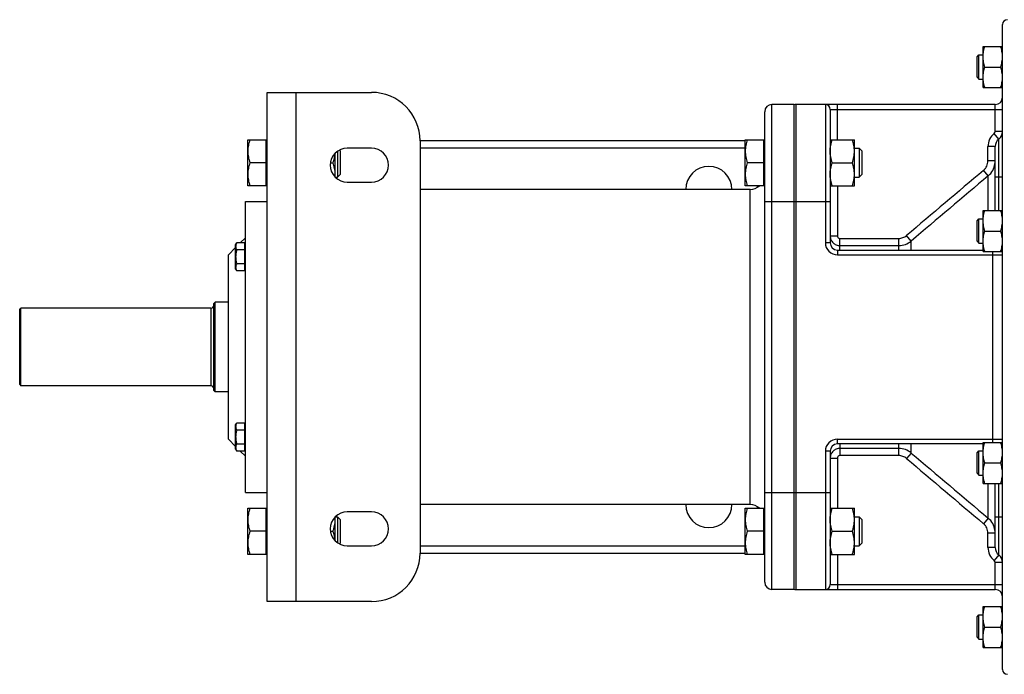
# Model space of a CAD drawing. Units: millimetres. Extents: x -1445 to 1304, y -610 to 1011.
# Drawn here: x 25 to 431, y 726 to 996 of the extents above; entities that cross this region are included whole.
import ezdxf

# ---------------------------------------------------------------- set-up
doc = ezdxf.new("R2010")
doc.units = ezdxf.units.MM
doc.header["$LTSCALE"] = 19.36
doc.layers.get('0').update_dxf_attribs({"linetype": 'CONTINUOUS'})
doc.layers.add('3_ALL_AXES', color=7, linetype='CONTINUOUS')

msp = doc.modelspace()

# ---------------------------------------------------------------- linework, layer by layer
at = {"color": 7, "linetype": 'CONTINUOUS'}
for p, q in [((430.25, 728.31), (430.25, 994.31)), ((422.25, 968.29), (422.25, 985.29)), ((422.25, 985.29), (430.25, 985.29)), ((419.75, 981.04), (420.5, 981.79)), ((419.75, 972.54), (419.75, 981.04)), ((420.5, 971.79), (420.5, 981.79)), ((420.5, 981.79), (422.25, 981.79)), ((423.01, 976.79), (429.49, 976.79)), ((419.75, 972.54), (420.5, 971.79)), ((420.5, 971.79), (422.25, 971.79)), ((127.25, 756.31), (127.25, 966.31)), ((127.25, 966.31), (170.25, 966.31)), ((422.25, 968.29), (430.25, 968.29)), ((332.25, 764.31), (332.25, 958.31)), ((344.25, 961.31), (335.25, 961.31)), ((344.25, 961.31), (344.25, 761.31)), ((427.25, 961.31), (345.25, 961.31)), ((359.25, 959.31), (359.25, 904.31)), ((119.25, 927.82), (119.25, 946.82)), ((119.25, 946.82), (126.85, 946.82)), ((126.85, 927.82), (126.85, 946.82)), ((127.25, 946.32), (126.85, 946.32)), ((190.25, 946.31), (190.25, 776.31)), ((324.25, 946.31), (190.25, 946.31)), ((324.25, 927.82), (324.25, 946.82)), ((324.25, 946.82), (331.85, 946.82)), ((331.85, 927.82), (331.85, 946.82)), ((332.25, 946.32), (331.85, 946.32)), ((359.25, 946.82), (369.25, 946.82)), ((369.25, 927.82), (369.25, 946.82)), ((156.18, 942), (156.18, 931.32)), ((157, 942.51), (157.25, 942.25)), ((157.25, 942.25), (157.25, 932.4)), ((170.25, 943.31), (160.25, 943.31)), ((369.25, 943.32), (371.18, 943.32)), ((371.18, 943.32), (371.18, 931.32)), ((371.18, 943.32), (372.25, 942.25)), ((372.25, 942.25), (372.25, 932.4)), ((427.25, 917.64), (427.25, 943.94)), ((126.85, 937.32), (120.1, 937.32)), ((153.33, 937.32), (154.4, 937.32)), ((155.25, 931.41), (155.25, 941.21)), ((331.85, 937.32), (325.1, 937.32)), ((360.1, 937.32), (368.4, 937.32)), ((155.34, 931.32), (156.18, 931.32)), ((156.18, 931.32), (157.25, 932.4)), ((160.25, 929.31), (170.25, 929.31)), ((369.25, 931.32), (371.18, 931.32)), ((371.18, 931.32), (372.25, 932.4)), ((126.85, 927.82), (119.25, 927.82)), ((127.25, 928.32), (126.85, 928.32)), ((331.85, 927.82), (324.25, 927.82)), ((332.25, 928.32), (331.85, 928.32)), ((359.25, 927.82), (369.25, 927.82)), ((118.25, 801.31), (118.25, 921.31)), ((118.25, 921.31), (127.25, 921.31)), ((422.25, 900.64), (422.25, 917.64)), ((422.25, 917.64), (430.25, 917.64)), ((419.75, 913.39), (420.5, 914.14)), ((419.75, 904.89), (419.75, 913.39)), ((420.5, 904.14), (420.5, 914.14)), ((420.5, 914.14), (422.25, 914.14)), ((423.01, 909.14), (429.49, 909.14)), ((116.15, 904.21), (118.25, 906.31)), ((419.75, 904.89), (420.5, 904.14)), ((111.25, 899.31), (114.25, 902.31)), ((114.25, 903.43), (114.7, 904.21)), ((114.25, 893.43), (114.25, 903.43)), ((118.05, 904.21), (114.7, 904.21)), ((118.05, 901.32), (114.7, 901.32)), ((118.05, 892.66), (118.05, 904.21)), ((118.05, 903.08), (118.25, 903.08)), ((362.25, 901.31), (422.25, 901.31)), ((420.5, 904.14), (422.25, 904.14)), ((111.25, 823.31), (111.25, 899.31)), ((422.25, 900.64), (430.25, 900.64)), ((114.25, 893.43), (114.7, 892.66)), ((118.05, 895.55), (114.7, 895.55)), ((118.05, 892.66), (114.7, 892.66)), ((118.05, 893.78), (118.25, 893.78)), ((25.25, 876.81), (25.75, 877.31)), ((25.25, 845.81), (25.25, 876.81)), ((25.75, 845.31), (25.75, 877.31)), ((104.05, 877.31), (25.75, 877.31)), ((105.25, 879.31), (105.75, 879.81)), ((105.25, 843.31), (105.25, 879.31)), ((105.75, 842.81), (105.75, 879.81)), ((111.25, 879.81), (105.75, 879.81)), ((25.25, 845.81), (25.75, 845.31)), ((104.05, 845.31), (25.75, 845.31)), ((105.25, 843.31), (105.75, 842.81)), ((111.25, 842.81), (105.75, 842.81)), ((114.25, 829.19), (114.7, 829.96)), ((114.25, 819.19), (114.25, 829.19)), ((118.05, 829.96), (114.7, 829.96)), ((118.05, 818.41), (118.05, 829.96)), ((118.05, 828.84), (118.25, 828.84)), ((118.05, 827.07), (114.7, 827.07)), ((111.25, 823.31), (114.25, 820.31)), ((118.05, 821.3), (114.7, 821.3)), ((422.25, 821.31), (362.25, 821.31)), ((422.25, 821.97), (430.25, 821.97)), ((422.25, 804.97), (422.25, 821.97)), ((114.25, 819.19), (114.7, 818.41)), ((118.05, 818.41), (114.7, 818.41)), ((116.15, 818.41), (118.25, 816.31)), ((118.05, 819.54), (118.25, 819.54)), ((359.25, 818.31), (359.25, 763.31)), ((419.75, 817.72), (420.5, 818.47)), ((419.75, 809.22), (419.75, 817.72)), ((420.5, 818.47), (422.25, 818.47)), ((420.5, 808.47), (420.5, 818.47)), ((423.01, 813.47), (429.49, 813.47)), ((419.75, 809.22), (420.5, 808.47)), ((420.5, 808.47), (422.25, 808.47)), ((422.25, 804.97), (430.25, 804.97)), ((427.25, 778.68), (427.25, 804.97)), ((118.25, 801.31), (127.25, 801.31)), ((119.25, 775.79), (119.25, 794.79)), ((119.25, 794.79), (126.85, 794.79)), ((126.85, 775.79), (126.85, 794.79)), ((127.25, 794.29), (126.85, 794.29)), ((155.34, 791.29), (156.18, 791.29)), ((156.18, 791.29), (156.18, 780.62)), ((156.18, 791.29), (157.25, 790.22)), ((170.25, 793.31), (160.25, 793.31)), ((324.25, 775.79), (324.25, 794.79)), ((324.25, 794.79), (331.85, 794.79)), ((331.85, 775.79), (331.85, 794.79)), ((332.25, 794.29), (331.85, 794.29)), ((359.25, 794.79), (369.25, 794.79)), ((369.25, 775.79), (369.25, 794.79)), ((369.25, 791.29), (371.18, 791.29)), ((371.18, 791.29), (372.25, 790.22)), ((371.18, 791.29), (371.18, 779.29)), ((155.25, 781.41), (155.25, 791.21)), ((157.25, 790.22), (157.25, 780.37)), ((372.25, 790.22), (372.25, 780.37)), ((126.85, 785.29), (120.1, 785.29)), ((153.33, 785.29), (154.4, 785.29)), ((331.85, 785.29), (325.1, 785.29)), ((360.1, 785.29), (368.4, 785.29)), ((157, 780.11), (157.25, 780.37)), ((160.25, 779.31), (170.25, 779.31)), ((369.25, 779.29), (371.18, 779.29)), ((371.18, 779.29), (372.25, 780.37)), ((126.85, 775.79), (119.25, 775.79)), ((127.25, 776.29), (126.85, 776.29)), ((190.25, 776.31), (324.25, 776.31)), ((331.85, 775.79), (324.25, 775.79)), ((332.25, 776.29), (331.85, 776.29)), ((359.25, 775.79), (369.25, 775.79)), ((344.25, 761.31), (335.25, 761.31)), ((345.25, 761.31), (427.25, 761.31)), ((170.25, 756.31), (127.25, 756.31)), ((419.75, 750.07), (420.5, 750.82)), ((420.5, 750.82), (422.25, 750.82)), ((420.5, 740.82), (420.5, 750.82)), ((422.25, 754.32), (430.25, 754.32)), ((422.25, 737.32), (422.25, 754.32)), ((419.75, 741.57), (419.75, 750.07)), ((423.01, 745.82), (429.49, 745.82)), ((419.75, 741.57), (420.5, 740.82)), ((420.5, 740.82), (422.25, 740.82)), ((422.25, 737.32), (430.25, 737.32))]:
    msp.add_line(p, q, dxfattribs=at)
at = {"color": 9, "linetype": 'CONTINUOUS'}
for p, q in [((139.25, 756.31), (139.25, 966.31)), ((335.25, 761.31), (335.25, 961.31)), ((345.25, 761.31), (345.25, 961.31)), ((357.25, 961.31), (357.25, 904.31)), ((359.25, 959.31), (430.25, 959.31)), ((362.25, 946.82), (362.25, 961.31)), ((427.25, 950.18), (427.25, 961.31)), ((430.25, 950.18), (427.25, 950.18)), ((428.75, 947.06), (426.88, 949.4)), ((428.75, 931.31), (428.75, 947.06)), ((324.25, 943.31), (190.25, 943.31)), ((424.25, 938.03), (424.25, 943.94)), ((427.25, 943.94), (424.25, 943.94)), ((427.25, 938.03), (424.25, 938.03)), ((424.39, 931.89), (422.47, 934.18)), ((424.39, 917.64), (424.39, 931.89)), ((430.25, 931.31), (427.25, 931.31)), ((428.75, 917.64), (428.75, 931.31)), ((326.25, 796.31), (326.25, 926.31)), ((329.25, 927.11), (329.25, 927.82)), ((362.25, 927.82), (362.25, 907.12)), ((332.25, 921.31), (359.25, 921.31)), ((359.25, 907.12), (362.25, 907.12)), ((363.25, 901.31), (363.25, 906.1)), ((363.25, 906.1), (387.51, 906.1)), ((387.51, 901.31), (387.51, 906.1)), ((392.65, 905.02), (390.72, 907.29)), ((392.65, 901.31), (392.65, 905.02)), ((359.25, 904.31), (357.25, 904.31)), ((362.25, 901.31), (362.25, 899.31)), ((363.25, 903.15), (387.51, 903.15)), ((362.25, 899.31), (430.25, 899.31)), ((426.25, 821.97), (426.25, 900.64)), ((104.05, 877.31), (104.05, 845.31)), ((362.25, 821.31), (362.25, 823.31)), ((362.25, 823.31), (430.25, 823.31)), ((363.25, 821.31), (363.25, 816.52)), ((387.51, 816.52), (387.51, 821.31)), ((392.65, 817.59), (392.65, 821.31)), ((357.25, 818.31), (357.25, 761.31)), ((359.25, 818.31), (357.25, 818.31)), ((387.51, 819.47), (363.25, 819.47)), ((387.51, 816.52), (363.25, 816.52)), ((392.65, 817.59), (390.72, 815.33)), ((359.25, 815.5), (362.25, 815.5)), ((362.25, 815.5), (362.25, 794.79)), ((424.39, 790.73), (424.39, 804.97)), ((428.75, 791.31), (428.75, 804.97)), ((332.25, 801.31), (359.25, 801.31)), ((329.25, 794.79), (329.25, 795.51)), ((427.25, 791.31), (430.25, 791.31)), ((428.75, 775.56), (428.75, 791.31)), ((424.39, 790.73), (422.47, 788.44)), ((427.25, 784.59), (424.25, 784.59)), ((424.25, 778.68), (424.25, 784.59)), ((190.25, 779.31), (324.25, 779.31)), ((362.25, 775.79), (362.25, 761.31)), ((427.25, 778.68), (424.25, 778.68)), ((428.75, 775.56), (426.88, 773.22)), ((430.25, 772.44), (427.25, 772.44)), ((427.25, 761.31), (427.25, 772.44)), ((359.25, 763.31), (430.25, 763.31))]:
    msp.add_line(p, q, dxfattribs=at)
at = {"color": 7, "linetype": 'CONTINUOUS'}
for centre, radius, start, end in [((432.25, 994.31), 2, 90, 180), ((170.25, 946.31), 20, 0, 90), ((427.25, 964.31), 3, 270, 360), ((335.25, 958.31), 3, 90, 180), ((345.25, 958.31), 3, 90, 109.4712), ((357.25, 959.31), 2, 0, 90), ((426.25, 950.18), 4, 308.6822, 360), ((431.25, 943.94), 4, 128.6822, 180), ((160.25, 936.31), 7, 90, 270), ((170.25, 936.31), 7, 270, 90), ((142.72, 932.58), 12.53, 354.8903, 359.9778), ((326.25, 932.31), 6, 270, 311.609), ((362.25, 904.31), 3, 180, 270), ((104.05, 878.51), 1.2, 270, 360), ((104.05, 844.11), 1.2, 0, 90), ((362.25, 818.31), 3, 90, 180), ((326.25, 790.31), 6, 48.391, 90), ((160.25, 786.31), 7, 90, 270), ((170.25, 786.31), 7, 270, 90), ((142.8, 790.04), 12.45, 0.0057, 5.1262), ((170.25, 776.31), 20, 270, 360), ((431.25, 778.68), 4, 180, 231.3178), ((426.25, 772.44), 4, 0, 51.3178), ((335.25, 764.31), 3, 180, 270), ((357.25, 763.31), 2, 270, 360), ((345.25, 764.31), 3, 250.5288, 270), ((427.25, 758.31), 3, 0, 90), ((432.25, 728.31), 2, 180, 270)]:
    msp.add_arc(centre, radius, start, end, dxfattribs=at)
at = {"color": 9, "linetype": 'CONTINUOUS'}
for centre, radius, start, end in [((426.25, 950.18), 1, 308.6822, 360), ((431.25, 943.94), 7, 128.6822, 180), ((419.22, 938.03), 8.03, 351.388, 359.9937), ((6841.07, -6675.44), 9955.13, 130.147162, 130.386584), ((419.24, 938.03), 8.01, 310.046, 351.3895), ((7689.12, -7683.09), 11269.17, 130.139825, 130.351263), ((387.51, 911.13), 7.99, 270.0094, 310.0969), ((362.25, 904.31), 5, 180, 270), ((362.25, 818.31), 5, 90, 180), ((387.51, 811.49), 7.99, 49.9031, 89.9906), ((7689.12, 9405.7), 11269.17, 229.648737, 229.860175), ((6841.07, 8398.05), 9955.13, 229.613416, 229.852838), ((419.24, 784.59), 8.01, 8.6109, 49.954), ((419.22, 784.59), 8.03, 0.0063, 8.6125), ((431.25, 778.68), 7, 180, 231.3178), ((426.25, 772.44), 1, 0, 51.3178)]:
    msp.add_arc(centre, radius, start, end, dxfattribs=at)
at = {"color": 7, "linetype": 'CONTINUOUS'}
for points, knots in [([(422.25, 981.04), (422.25, 981.4), (422.29, 982.12), (422.44, 983.2), (422.69, 984.25), (422.9, 984.95), (423.01, 985.29)], [0, 0, 0, 0, 0.248843, 0.498242, 0.748576, 1, 1, 1, 1]), ([(430.25, 981.04), (430.25, 981.4), (430.22, 982.12), (430.06, 983.2), (429.82, 984.25), (429.61, 984.95), (429.49, 985.29)], [0, 0, 0, 0, 0.248843, 0.498242, 0.748576, 1, 1, 1, 1]), ([(423.01, 976.79), (422.9, 977.14), (422.69, 977.83), (422.44, 978.89), (422.29, 979.96), (422.25, 980.68), (422.25, 981.04)], [0, 0, 0, 0, 0.251423, 0.501757, 0.751155, 1, 1, 1, 1]), ([(429.49, 976.79), (429.61, 977.14), (429.82, 977.83), (430.06, 978.89), (430.22, 979.96), (430.25, 980.68), (430.25, 981.04)], [0, 0, 0, 0, 0.251423, 0.501757, 0.751155, 1, 1, 1, 1]), ([(422.25, 972.54), (422.25, 972.9), (422.29, 973.62), (422.44, 974.7), (422.69, 975.75), (422.9, 976.45), (423.01, 976.79)], [0, 0, 0, 0, 0.248843, 0.498242, 0.748576, 1, 1, 1, 1]), ([(430.25, 972.54), (430.25, 972.9), (430.22, 973.62), (430.06, 974.7), (429.82, 975.75), (429.61, 976.45), (429.49, 976.79)], [0, 0, 0, 0, 0.248843, 0.498242, 0.748576, 1, 1, 1, 1]), ([(423.01, 968.29), (422.9, 968.64), (422.69, 969.33), (422.44, 970.39), (422.29, 971.46), (422.25, 972.18), (422.25, 972.54)], [0, 0, 0, 0, 0.251423, 0.501757, 0.751155, 1, 1, 1, 1]), ([(429.49, 968.29), (429.61, 968.64), (429.82, 969.33), (430.06, 970.39), (430.22, 971.46), (430.25, 972.18), (430.25, 972.54)], [0, 0, 0, 0, 0.251423, 0.501757, 0.751155, 1, 1, 1, 1]), ([(120.1, 946.82), (119.97, 946.44), (119.74, 945.66), (119.46, 944.48), (119.29, 943.28), (119.25, 942.47), (119.25, 942.07)], [0, 0, 0, 0, 0.251424, 0.501758, 0.751157, 1, 1, 1, 1]), ([(325.1, 946.82), (324.97, 946.44), (324.74, 945.66), (324.46, 944.48), (324.29, 943.28), (324.25, 942.47), (324.25, 942.07)], [0, 0, 0, 0, 0.251424, 0.501758, 0.751157, 1, 1, 1, 1]), ([(359.25, 942.07), (359.25, 942.47), (359.29, 943.28), (359.46, 944.48), (359.74, 945.66), (359.97, 946.44), (360.1, 946.82)], [0, 0, 0, 0, 0.248843, 0.498242, 0.748576, 1, 1, 1, 1]), ([(369.25, 942.07), (369.25, 942.47), (369.21, 943.28), (369.04, 944.48), (368.77, 945.66), (368.53, 946.44), (368.4, 946.82)], [0, 0, 0, 0, 0.248843, 0.498242, 0.748576, 1, 1, 1, 1]), ([(119.25, 942.07), (119.25, 941.67), (119.29, 940.87), (119.46, 939.67), (119.74, 938.48), (119.97, 937.71), (120.1, 937.32)], [0, 0, 0, 0, 0.248843, 0.498242, 0.748576, 1, 1, 1, 1]), ([(324.25, 942.07), (324.25, 941.67), (324.29, 940.87), (324.46, 939.67), (324.74, 938.48), (324.97, 937.71), (325.1, 937.32)], [0, 0, 0, 0, 0.248843, 0.498242, 0.748576, 1, 1, 1, 1]), ([(360.1, 937.32), (359.97, 937.71), (359.74, 938.48), (359.46, 939.67), (359.29, 940.87), (359.25, 941.67), (359.25, 942.07)], [0, 0, 0, 0, 0.251424, 0.501758, 0.751157, 1, 1, 1, 1]), ([(368.4, 937.32), (368.53, 937.71), (368.77, 938.48), (369.04, 939.67), (369.21, 940.87), (369.25, 941.67), (369.25, 942.07)], [0, 0, 0, 0, 0.251424, 0.501758, 0.751157, 1, 1, 1, 1]), ([(120.1, 937.32), (119.97, 936.94), (119.74, 936.16), (119.46, 934.98), (119.29, 933.78), (119.25, 932.97), (119.25, 932.57)], [0, 0, 0, 0, 0.251424, 0.501758, 0.751157, 1, 1, 1, 1]), ([(154.4, 937.32), (154.51, 937.64), (154.7, 938.27), (154.94, 939.23), (155.12, 940.19), (155.2, 940.85), (155.22, 941.17)], [0, 0, 0, 0, 0.251242, 0.501595, 0.751121, 1, 1, 1, 1]), ([(155.25, 932.57), (155.25, 932.97), (155.21, 933.78), (155.04, 934.98), (154.77, 936.16), (154.53, 936.94), (154.4, 937.32)], [0, 0, 0, 0, 0.248843, 0.498242, 0.748576, 1, 1, 1, 1]), ([(325.1, 937.32), (324.97, 936.94), (324.74, 936.16), (324.46, 934.98), (324.29, 933.78), (324.25, 932.97), (324.25, 932.57)], [0, 0, 0, 0, 0.251424, 0.501758, 0.751157, 1, 1, 1, 1]), ([(359.25, 932.57), (359.25, 932.97), (359.29, 933.78), (359.46, 934.98), (359.74, 936.16), (359.97, 936.94), (360.1, 937.32)], [0, 0, 0, 0, 0.248843, 0.498242, 0.748576, 1, 1, 1, 1]), ([(369.25, 932.57), (369.25, 932.97), (369.21, 933.78), (369.04, 934.98), (368.77, 936.16), (368.53, 936.94), (368.4, 937.32)], [0, 0, 0, 0, 0.248843, 0.498242, 0.748576, 1, 1, 1, 1]), ([(119.25, 932.57), (119.25, 932.17), (119.29, 931.37), (119.46, 930.17), (119.74, 928.98), (119.97, 928.21), (120.1, 927.82)], [0, 0, 0, 0, 0.248843, 0.498242, 0.748576, 1, 1, 1, 1]), ([(324.25, 932.57), (324.25, 932.17), (324.29, 931.37), (324.46, 930.17), (324.74, 928.98), (324.97, 928.21), (325.1, 927.82)], [0, 0, 0, 0, 0.248843, 0.498242, 0.748576, 1, 1, 1, 1]), ([(360.1, 927.82), (359.97, 928.21), (359.74, 928.98), (359.46, 930.17), (359.29, 931.37), (359.25, 932.17), (359.25, 932.57)], [0, 0, 0, 0, 0.251424, 0.501758, 0.751157, 1, 1, 1, 1]), ([(368.4, 927.82), (368.53, 928.21), (368.77, 928.98), (369.04, 930.17), (369.21, 931.37), (369.25, 932.17), (369.25, 932.57)], [0, 0, 0, 0, 0.251424, 0.501758, 0.751157, 1, 1, 1, 1]), ([(422.25, 913.39), (422.25, 913.75), (422.29, 914.47), (422.44, 915.55), (422.69, 916.61), (422.9, 917.3), (423.01, 917.64)], [0, 0, 0, 0, 0.248843, 0.498242, 0.748576, 1, 1, 1, 1]), ([(430.25, 913.39), (430.25, 913.75), (430.22, 914.47), (430.06, 915.55), (429.82, 916.61), (429.61, 917.3), (429.49, 917.64)], [0, 0, 0, 0, 0.248843, 0.498242, 0.748576, 1, 1, 1, 1]), ([(423.01, 909.14), (422.9, 909.49), (422.69, 910.18), (422.44, 911.24), (422.29, 912.31), (422.25, 913.03), (422.25, 913.39)], [0, 0, 0, 0, 0.251423, 0.501757, 0.751155, 1, 1, 1, 1]), ([(429.49, 909.14), (429.61, 909.49), (429.82, 910.18), (430.06, 911.24), (430.22, 912.31), (430.25, 913.03), (430.25, 913.39)], [0, 0, 0, 0, 0.251423, 0.501757, 0.751155, 1, 1, 1, 1]), ([(422.25, 904.89), (422.25, 905.25), (422.29, 905.97), (422.44, 907.05), (422.69, 908.11), (422.9, 908.8), (423.01, 909.14)], [0, 0, 0, 0, 0.248843, 0.498242, 0.748576, 1, 1, 1, 1]), ([(430.25, 904.89), (430.25, 905.25), (430.22, 905.97), (430.06, 907.05), (429.82, 908.11), (429.61, 908.8), (429.49, 909.14)], [0, 0, 0, 0, 0.248843, 0.498242, 0.748576, 1, 1, 1, 1]), ([(423.01, 900.64), (422.9, 900.99), (422.69, 901.68), (422.44, 902.74), (422.29, 903.81), (422.25, 904.53), (422.25, 904.89)], [0, 0, 0, 0, 0.251423, 0.501757, 0.751155, 1, 1, 1, 1]), ([(429.49, 900.64), (429.61, 900.99), (429.82, 901.68), (430.06, 902.74), (430.22, 903.81), (430.25, 904.53), (430.25, 904.89)], [0, 0, 0, 0, 0.251423, 0.501757, 0.751155, 1, 1, 1, 1]), ([(114.7, 904.21), (114.63, 904.09), (114.51, 903.86), (114.37, 903.5), (114.27, 903.13), (114.25, 902.88), (114.25, 902.76)], [0, 0, 0, 0, 0.261646, 0.514501, 0.759598, 1, 1, 1, 1]), ([(114.25, 902.76), (114.25, 902.64), (114.27, 902.39), (114.37, 902.03), (114.51, 901.67), (114.63, 901.43), (114.7, 901.32)], [0, 0, 0, 0, 0.240402, 0.485499, 0.738354, 1, 1, 1, 1]), ([(114.7, 901.32), (114.63, 901.08), (114.51, 900.61), (114.36, 899.89), (114.27, 899.16), (114.25, 898.68), (114.25, 898.43)], [0, 0, 0, 0, 0.250015, 0.500019, 0.750012, 1, 1, 1, 1]), ([(114.25, 898.43), (114.25, 898.19), (114.27, 897.7), (114.36, 896.97), (114.51, 896.25), (114.63, 895.78), (114.7, 895.55)], [0, 0, 0, 0, 0.249988, 0.499981, 0.749985, 1, 1, 1, 1]), ([(114.7, 895.55), (114.63, 895.43), (114.51, 895.2), (114.37, 894.84), (114.27, 894.47), (114.25, 894.22), (114.25, 894.1)], [0, 0, 0, 0, 0.261646, 0.514501, 0.759598, 1, 1, 1, 1]), ([(114.25, 894.1), (114.25, 893.98), (114.27, 893.73), (114.37, 893.37), (114.51, 893.01), (114.63, 892.77), (114.7, 892.66)], [0, 0, 0, 0, 0.240402, 0.485499, 0.738354, 1, 1, 1, 1]), ([(114.7, 829.96), (114.63, 829.84), (114.51, 829.61), (114.37, 829.25), (114.27, 828.89), (114.25, 828.64), (114.25, 828.52)], [0, 0, 0, 0, 0.261646, 0.514501, 0.759598, 1, 1, 1, 1]), ([(114.25, 828.52), (114.25, 828.39), (114.27, 828.15), (114.37, 827.78), (114.51, 827.42), (114.63, 827.19), (114.7, 827.07)], [0, 0, 0, 0, 0.240402, 0.485499, 0.738354, 1, 1, 1, 1]), ([(114.7, 827.07), (114.63, 826.84), (114.51, 826.37), (114.36, 825.65), (114.27, 824.92), (114.25, 824.43), (114.25, 824.19)], [0, 0, 0, 0, 0.250015, 0.500019, 0.750012, 1, 1, 1, 1]), ([(114.25, 824.19), (114.25, 823.94), (114.27, 823.45), (114.36, 822.73), (114.51, 822.01), (114.63, 821.53), (114.7, 821.3)], [0, 0, 0, 0, 0.249988, 0.499981, 0.749985, 1, 1, 1, 1]), ([(114.7, 821.3), (114.63, 821.18), (114.51, 820.95), (114.37, 820.59), (114.27, 820.23), (114.25, 819.98), (114.25, 819.86)], [0, 0, 0, 0, 0.261646, 0.514501, 0.759598, 1, 1, 1, 1]), ([(114.25, 819.86), (114.25, 819.73), (114.27, 819.49), (114.37, 819.12), (114.51, 818.76), (114.63, 818.53), (114.7, 818.41)], [0, 0, 0, 0, 0.240402, 0.485499, 0.738354, 1, 1, 1, 1]), ([(422.25, 817.72), (422.25, 818.08), (422.29, 818.8), (422.44, 819.88), (422.69, 820.93), (422.9, 821.63), (423.01, 821.97)], [0, 0, 0, 0, 0.248843, 0.498242, 0.748576, 1, 1, 1, 1]), ([(430.25, 817.72), (430.25, 818.08), (430.22, 818.8), (430.06, 819.88), (429.82, 820.93), (429.61, 821.63), (429.49, 821.97)], [0, 0, 0, 0, 0.248843, 0.498242, 0.748576, 1, 1, 1, 1]), ([(423.01, 813.47), (422.9, 813.82), (422.69, 814.51), (422.44, 815.57), (422.29, 816.64), (422.25, 817.36), (422.25, 817.72)], [0, 0, 0, 0, 0.251423, 0.501757, 0.751155, 1, 1, 1, 1]), ([(429.49, 813.47), (429.61, 813.82), (429.82, 814.51), (430.06, 815.57), (430.22, 816.64), (430.25, 817.36), (430.25, 817.72)], [0, 0, 0, 0, 0.251423, 0.501757, 0.751155, 1, 1, 1, 1]), ([(422.25, 809.22), (422.25, 809.58), (422.29, 810.3), (422.44, 811.38), (422.69, 812.43), (422.9, 813.13), (423.01, 813.47)], [0, 0, 0, 0, 0.248843, 0.498242, 0.748576, 1, 1, 1, 1]), ([(430.25, 809.22), (430.25, 809.58), (430.22, 810.3), (430.06, 811.38), (429.82, 812.43), (429.61, 813.13), (429.49, 813.47)], [0, 0, 0, 0, 0.248843, 0.498242, 0.748576, 1, 1, 1, 1]), ([(423.01, 804.97), (422.9, 805.32), (422.69, 806.01), (422.44, 807.07), (422.29, 808.14), (422.25, 808.86), (422.25, 809.22)], [0, 0, 0, 0, 0.251423, 0.501757, 0.751155, 1, 1, 1, 1]), ([(429.49, 804.97), (429.61, 805.32), (429.82, 806.01), (430.06, 807.07), (430.22, 808.14), (430.25, 808.86), (430.25, 809.22)], [0, 0, 0, 0, 0.251423, 0.501757, 0.751155, 1, 1, 1, 1]), ([(120.1, 794.79), (119.97, 794.41), (119.74, 793.63), (119.46, 792.45), (119.29, 791.25), (119.25, 790.45), (119.25, 790.04)], [0, 0, 0, 0, 0.251424, 0.501758, 0.751157, 1, 1, 1, 1]), ([(325.1, 794.79), (324.97, 794.41), (324.74, 793.63), (324.46, 792.45), (324.29, 791.25), (324.25, 790.45), (324.25, 790.04)], [0, 0, 0, 0, 0.251424, 0.501758, 0.751157, 1, 1, 1, 1]), ([(359.25, 790.04), (359.25, 790.45), (359.29, 791.25), (359.46, 792.45), (359.74, 793.63), (359.97, 794.41), (360.1, 794.79)], [0, 0, 0, 0, 0.248843, 0.498242, 0.748576, 1, 1, 1, 1]), ([(369.25, 790.04), (369.25, 790.45), (369.21, 791.25), (369.04, 792.45), (368.77, 793.63), (368.53, 794.41), (368.4, 794.79)], [0, 0, 0, 0, 0.248843, 0.498242, 0.748576, 1, 1, 1, 1]), ([(119.25, 790.04), (119.25, 789.64), (119.29, 788.84), (119.46, 787.64), (119.74, 786.46), (119.97, 785.68), (120.1, 785.29)], [0, 0, 0, 0, 0.248843, 0.498242, 0.748576, 1, 1, 1, 1]), ([(154.4, 785.29), (154.53, 785.68), (154.77, 786.46), (155.04, 787.64), (155.21, 788.84), (155.25, 789.64), (155.25, 790.04)], [0, 0, 0, 0, 0.251424, 0.501758, 0.751157, 1, 1, 1, 1]), ([(324.25, 790.04), (324.25, 789.64), (324.29, 788.84), (324.46, 787.64), (324.74, 786.46), (324.97, 785.68), (325.1, 785.29)], [0, 0, 0, 0, 0.248843, 0.498242, 0.748576, 1, 1, 1, 1]), ([(360.1, 785.29), (359.97, 785.68), (359.74, 786.46), (359.46, 787.64), (359.29, 788.84), (359.25, 789.64), (359.25, 790.04)], [0, 0, 0, 0, 0.251424, 0.501758, 0.751157, 1, 1, 1, 1]), ([(368.4, 785.29), (368.53, 785.68), (368.77, 786.46), (369.04, 787.64), (369.21, 788.84), (369.25, 789.64), (369.25, 790.04)], [0, 0, 0, 0, 0.251424, 0.501758, 0.751157, 1, 1, 1, 1]), ([(120.1, 785.29), (119.97, 784.91), (119.74, 784.13), (119.46, 782.95), (119.29, 781.75), (119.25, 780.95), (119.25, 780.54)], [0, 0, 0, 0, 0.251424, 0.501758, 0.751157, 1, 1, 1, 1]), ([(155.22, 781.44), (155.2, 781.77), (155.12, 782.42), (154.94, 783.39), (154.7, 784.35), (154.51, 784.98), (154.4, 785.29)], [0, 0, 0, 0, 0.248879, 0.498405, 0.748758, 1, 1, 1, 1]), ([(325.1, 785.29), (324.97, 784.91), (324.74, 784.13), (324.46, 782.95), (324.29, 781.75), (324.25, 780.95), (324.25, 780.54)], [0, 0, 0, 0, 0.251424, 0.501758, 0.751157, 1, 1, 1, 1]), ([(359.25, 780.54), (359.25, 780.95), (359.29, 781.75), (359.46, 782.95), (359.74, 784.13), (359.97, 784.91), (360.1, 785.29)], [0, 0, 0, 0, 0.248843, 0.498242, 0.748576, 1, 1, 1, 1]), ([(369.25, 780.54), (369.25, 780.95), (369.21, 781.75), (369.04, 782.95), (368.77, 784.13), (368.53, 784.91), (368.4, 785.29)], [0, 0, 0, 0, 0.248843, 0.498242, 0.748576, 1, 1, 1, 1]), ([(119.25, 780.54), (119.25, 780.14), (119.29, 779.34), (119.46, 778.14), (119.74, 776.96), (119.97, 776.18), (120.1, 775.79)], [0, 0, 0, 0, 0.248843, 0.498242, 0.748576, 1, 1, 1, 1]), ([(324.25, 780.54), (324.25, 780.14), (324.29, 779.34), (324.46, 778.14), (324.74, 776.96), (324.97, 776.18), (325.1, 775.79)], [0, 0, 0, 0, 0.248843, 0.498242, 0.748576, 1, 1, 1, 1]), ([(360.1, 775.79), (359.97, 776.18), (359.74, 776.96), (359.46, 778.14), (359.29, 779.34), (359.25, 780.14), (359.25, 780.54)], [0, 0, 0, 0, 0.251424, 0.501758, 0.751157, 1, 1, 1, 1]), ([(368.4, 775.79), (368.53, 776.18), (368.77, 776.96), (369.04, 778.14), (369.21, 779.34), (369.25, 780.14), (369.25, 780.54)], [0, 0, 0, 0, 0.251424, 0.501758, 0.751157, 1, 1, 1, 1]), ([(422.25, 750.07), (422.25, 750.43), (422.29, 751.15), (422.44, 752.23), (422.69, 753.28), (422.9, 753.98), (423.01, 754.32)], [0, 0, 0, 0, 0.248843, 0.498242, 0.748576, 1, 1, 1, 1]), ([(430.25, 750.07), (430.25, 750.43), (430.22, 751.15), (430.06, 752.23), (429.82, 753.28), (429.61, 753.98), (429.49, 754.32)], [0, 0, 0, 0, 0.248843, 0.498242, 0.748576, 1, 1, 1, 1]), ([(423.01, 745.82), (422.9, 746.17), (422.69, 746.86), (422.44, 747.92), (422.29, 748.99), (422.25, 749.71), (422.25, 750.07)], [0, 0, 0, 0, 0.251423, 0.501757, 0.751155, 1, 1, 1, 1]), ([(429.49, 745.82), (429.61, 746.17), (429.82, 746.86), (430.06, 747.92), (430.22, 748.99), (430.25, 749.71), (430.25, 750.07)], [0, 0, 0, 0, 0.251423, 0.501757, 0.751155, 1, 1, 1, 1]), ([(422.25, 741.57), (422.25, 741.93), (422.29, 742.65), (422.44, 743.73), (422.69, 744.78), (422.9, 745.48), (423.01, 745.82)], [0, 0, 0, 0, 0.248843, 0.498242, 0.748576, 1, 1, 1, 1]), ([(430.25, 741.57), (430.25, 741.93), (430.22, 742.65), (430.06, 743.73), (429.82, 744.78), (429.61, 745.48), (429.49, 745.82)], [0, 0, 0, 0, 0.248843, 0.498242, 0.748576, 1, 1, 1, 1]), ([(423.01, 737.32), (422.9, 737.67), (422.69, 738.36), (422.44, 739.42), (422.29, 740.49), (422.25, 741.21), (422.25, 741.57)], [0, 0, 0, 0, 0.251423, 0.501757, 0.751155, 1, 1, 1, 1]), ([(429.49, 737.32), (429.61, 737.67), (429.82, 738.36), (430.06, 739.42), (430.22, 740.49), (430.25, 741.21), (430.25, 741.57)], [0, 0, 0, 0, 0.251423, 0.501757, 0.751155, 1, 1, 1, 1])]:
    msp.add_open_spline(points, degree=3, knots=knots, dxfattribs=at)
at = {"color": 9, "linetype": 'CONTINUOUS'}
for points, knots in [([(422.47, 934.18), (422.74, 934.41), (423.25, 934.94), (423.82, 935.89), (424.17, 936.93), (424.25, 937.66), (424.25, 938.03)], [0, 0, 0, 0, 0.249998, 0.499996, 0.749996, 1, 1, 1, 1]), ([(359.25, 907.12), (359.25, 906.86), (359.3, 906.34), (359.53, 905.59), (359.9, 904.9), (360.41, 904.29), (361.02, 903.79), (361.71, 903.43), (362.47, 903.2), (362.99, 903.15), (363.25, 903.15)], [0, 0, 0, 0, 0.124502, 0.249057, 0.373753, 0.498636, 0.623728, 0.749022, 0.874464, 1, 1, 1, 1]), ([(362.25, 907.12), (362.25, 906.98), (362.3, 906.72), (362.52, 906.38), (362.86, 906.15), (363.12, 906.1), (363.25, 906.1)], [0, 0, 0, 0, 0.250058, 0.500086, 0.750064, 1, 1, 1, 1]), ([(387.51, 906.1), (387.8, 906.1), (388.38, 906.15), (389.23, 906.38), (390.02, 906.76), (390.5, 907.1), (390.72, 907.29)], [0, 0, 0, 0, 0.25, 0.499995, 0.749992, 1, 1, 1, 1]), ([(363.25, 819.47), (362.99, 819.47), (362.47, 819.42), (361.71, 819.19), (361.02, 818.82), (360.41, 818.33), (359.9, 817.72), (359.53, 817.03), (359.3, 816.28), (359.25, 815.76), (359.25, 815.5)], [0, 0, 0, 0, 0.125536, 0.250978, 0.376272, 0.501364, 0.626247, 0.750943, 0.875498, 1, 1, 1, 1]), ([(363.25, 816.52), (363.12, 816.52), (362.86, 816.46), (362.52, 816.24), (362.3, 815.9), (362.25, 815.63), (362.25, 815.5)], [0, 0, 0, 0, 0.249936, 0.499914, 0.749942, 1, 1, 1, 1]), ([(390.72, 815.33), (390.5, 815.52), (390.02, 815.86), (389.23, 816.23), (388.38, 816.47), (387.8, 816.52), (387.51, 816.52)], [0, 0, 0, 0, 0.250008, 0.500005, 0.75, 1, 1, 1, 1]), ([(424.25, 784.59), (424.25, 784.95), (424.17, 785.69), (423.82, 786.73), (423.25, 787.67), (422.74, 788.21), (422.47, 788.44)], [0, 0, 0, 0, 0.250004, 0.500004, 0.750002, 1, 1, 1, 1])]:
    msp.add_open_spline(points, degree=3, knots=knots, dxfattribs=at)
at = {"layer": '3_ALL_AXES', "color": 7, "linetype": 'CONTINUOUS'}
for p, q in [((326.25, 926.31), (190.25, 926.31)), ((326.25, 796.31), (190.25, 796.31))]:
    msp.add_line(p, q, dxfattribs=at)
for centre, start, end in [((309.25, 926.31), 0, 180), ((309.25, 796.31), 180, 360)]:
    msp.add_arc(centre, 9.5, start, end, dxfattribs=at)

doc.saveas('drawing.dxf')
